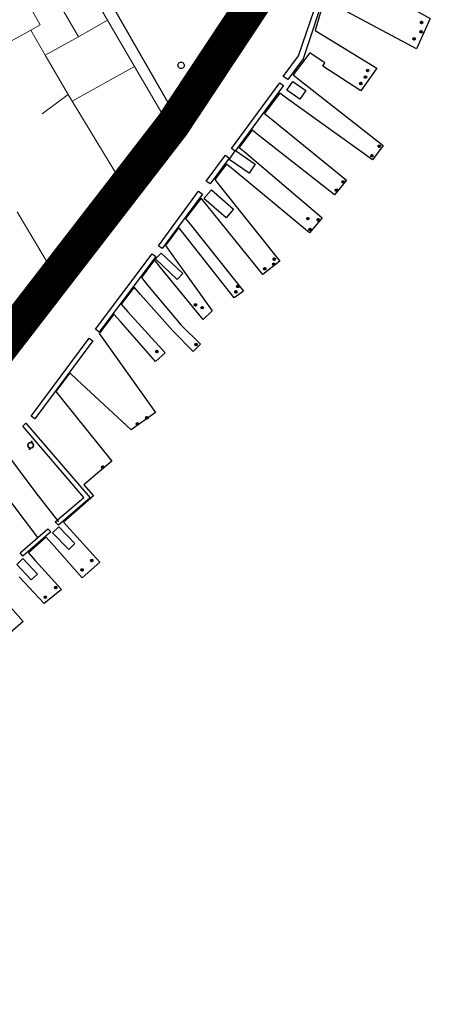
# Model space of a CAD drawing. Units: millimetres. Extents: x 522000 to 523845, y 4362000 to 4364649.
# Drawn here: x 522879 to 522915, y 4363967 to 4364053 of the extents above; entities that cross this region are included whole.
import ezdxf

# ---------------------------------------------------------------- set-up
doc = ezdxf.new("R2010")
doc.units = ezdxf.units.MM
doc.linetypes.add('DGN Style 2', pattern=[29.06096, 17.436576, -11.624384])
for name, color, linetype in [('Arquetes i registres', 8, 'Continuous'), ('Elements Amarrament', 7, 'Continuous'), ('Escala Representativa', 7, 'Continuous'), ('Linia Aparcament', 142, 'Continuous'), ('Linia Auxiliar Element Constructiu', 7, 'Continuous'), ('Linia de Voravia', 7, 'Continuous'), ('Moll', 7, 'Continuous'), ('Papereres', 30, 'Continuous')]:
    doc.layers.add(name, color=color, linetype=linetype)
for name, color, linetype, lineweight in [('Divisio Alçades', 1, 'Continuous', 0), ('Façana Edifici', 1, 'Continuous', 0), ('LIMITES_LIMITE_SERVICIO', 5, 'DGN Style 2', 80), ('Porxo Caseta Cobert', 7, 'Continuous', 0)]:
    doc.layers.add(name, color=color, linetype=linetype, lineweight=lineweight)

# ---------------------------------------------------------------- blocks, each defined once
blk = doc.blocks.new('anelles_ports')
at = {"layer": 'Elements Amarrament', "color": 8, "linetype": 'Continuous', "lineweight": 40}
blk.add_circle((0, 0), 0.075, dxfattribs=at)
blk = doc.blocks.new('paperera_ports')
at = {"layer": 'Papereres', "linetype": 'Continuous', "lineweight": 0}
h = blk.add_hatch(dxfattribs=at)
h.set_pattern_fill('ANSI31', color=256, style=0)
h.set_pattern_definition([(313.588473, (-549.058033, -164.605855), (0.012418305, 0.01182102895), [])])
h.paths.add_polyline_path([(0.046, -0.324, 1), (-0.062, -0.324, 1)])
h.paths.add_polyline_path([(0.062, 0.324, 1), (-0.046, 0.324, 1)])
for centre, radius in [((0, 0), 0.27), ((0, 0), 0.216), ((0.008, 0.324), 0.054), ((-0.008, -0.324), 0.054)]:
    blk.add_circle(centre, radius, dxfattribs=at)

msp = doc.modelspace()

# ---------------------------------------------------------------- linework, layer by layer
at = {"layer": 'Arquetes i registres', "linetype": 'Continuous', "flags": 128}
msp.add_lwpolyline([(522892.356, 4364048.443, -1.022444), (522892.827, 4364048.679, -1.104576), (522892.362, 4364048.429)], format="xyb", dxfattribs=at)
msp.add_lwpolyline([(522892.356, 4364048.443), (522892.362, 4364048.429)], close=True, dxfattribs=at)
at = {"layer": 'Divisio Alçades', "linetype": 'Continuous', "flags": 128}
for points in [[(522879.42, 4364053.71), (522880.33, 4364052.08), (522879.51, 4364051.62)], [(522879.51, 4364051.62), (522876.45, 4364049.92)], [(522880.78, 4364049.44), (522879.51, 4364051.62)], [(522883.68, 4364051.03), (522880.78, 4364049.44)], [(522882.77, 4364046.01), (522880.78, 4364049.44)], [(522888.54, 4364048.45), (522883.11, 4364045.43)], [(522882.77, 4364046.01), (522880.52, 4364044.34)], [(522883.11, 4364045.43), (522882.77, 4364046.01)], [(522887.32, 4364038.52), (522883.11, 4364045.43)], [(522881.49, 4364030.5), (522878.33, 4364035.82)]]:
    msp.add_lwpolyline(points, dxfattribs=at)
at = {"layer": 'Escala Representativa', "linetype": 'Continuous', "flags": 128}
for points in [[(522903.441, 4364046.356), (522902.92, 4364045.606), (522901.789, 4364046.392), (522902.311, 4364047.142), (522903.441, 4364046.356)], [(522899.05, 4364039.962), (522898.518, 4364039.188), (522896.787, 4364040.377), (522897.319, 4364041.151), (522899.05, 4364039.962)], [(522897.165, 4364036.034), (522896.511, 4364035.285), (522894.585, 4364036.966), (522895.239, 4364037.716), (522897.165, 4364036.034)], [(522892.734, 4364030.457), (522892.246, 4364029.942), (522890.37, 4364031.717), (522890.857, 4364032.233), (522892.734, 4364030.457)], [(522883.355, 4364006.989), (522882.816, 4364006.461), (522881.416, 4364007.892), (522881.956, 4364008.42), (522883.355, 4364006.989)], [(522878.293, 4364005.15), (522879.548, 4364003.815), (522880.091, 4364004.326), (522878.836, 4364005.66), (522878.293, 4364005.15)]]:
    msp.add_lwpolyline(points, dxfattribs=at)
at = {"layer": 'Façana Edifici', "linetype": 'Continuous', "flags": 128}
for points in [[(522882.22, 4364053.53), (522883.68, 4364051.03)], [(522883.68, 4364051.03), (522886.2, 4364052.49)], [(522886.2, 4364052.49), (522888.54, 4364048.45)], [(522888.54, 4364048.45), (522891.21, 4364043.89)], [(522891.21, 4364043.89), (522887.32, 4364038.52)], [(522887.32, 4364038.52), (522881.49, 4364030.5)], [(522881.49, 4364030.5), (522875.7, 4364022.51)]]:
    msp.add_lwpolyline(points, dxfattribs=at)
at = {"layer": 'LIMITES_LIMITE_SERVICIO', "ltscale": 0.8, "const_width": 3, "flags": 128}
msp.add_lwpolyline([(523099.809, 4363404.046), (523101.899, 4363416.666), (523087.349, 4363439.556), (523068.999, 4363483.046), (523065.339, 4363533.716), (523060.669, 4363575.726), (523062.399, 4363618.046), (523070.569, 4363657.626), (523078.329, 4363667.906), (523082.388, 4363672.827), (523096.483, 4363682.769), (523112.74, 4363694.396), (523110.35, 4363728.269), (523103.713, 4363748.179), (523097.701, 4363756.627), (523089.548, 4363762.344), (523061.335, 4363779.591), (523018.852, 4363804.457), (522997.145, 4363821.084), (522990.327, 4363853.194), (522989.226, 4363886.873), (523007.035, 4363916.945), (523022.913, 4363947.176), (523034.31, 4363971.103), (523039.17, 4363995.037), (523031.472, 4364019.811), (523007.321, 4364062.39), (522997.479, 4364092.383), (522992.4, 4364117.075), (522983.148, 4364148.885), (522983.22, 4364169.247), (522995.353, 4364219.76), (523012.923, 4364288.207), (523024.767, 4364299.976), (523026.139, 4364331.836), (522972.07, 4364339.686), (522911.933, 4364328.773), (522901.594, 4364311.75), (522901.023, 4364306.5), (522901.023, 4364306.5), (522901.023, 4364306.5), (522900.606, 4364302.666), (522900.149, 4364250.666), (522900.479, 4364200.666), (522900.869, 4364150.666), (522901.259, 4364100.666), (522900.739, 4364056.746), (522891.869, 4364043.366), (522875.829, 4364022.616), (522853.919, 4363993.226), (522831.518, 4363980.402), (522832.989, 4363963.406), (522819.989, 4363959.196), (522800.657, 4363957.908), (522754.066, 4364041.483), (522740.679, 4364050.246), (522734.621, 4364055.106), (522731.143, 4364052.903), (522687.679, 4364094.806), (522682.719, 4364085.126), (522664.189, 4364087.316), (522644.119, 4364072.586), (522623.799, 4364057.686), (522582.843, 4364028.493), (522560.224, 4364012.138, -0.000043), (522560.224, 4364012.138), (522542.219, 4363999.116), (522512.199, 4363977.536), (522505.039, 4363968.186), (522499.639, 4363975.676), (522478.306, 4364006.096), (522474.799, 4364003.826), (522496.959, 4363972.456), (522501.979, 4363964.736), (522485.649, 4363941.676), (522456.529, 4363902.066), (522437.069, 4363875.216), (522419.679, 4363852.006), (522420.279, 4363849.626), (522420.039, 4363845.766), (522420.659, 4363842.646), (522454.3, 4363795.369), (522472.849, 4363799.606), (522501.219, 4363763.716), (522510.957, 4363753.63), (522523.809, 4363730.886), (522530.239, 4363663.366), (522534.239, 4363609.166), (522520.719, 4363607.126), (522511.489, 4363602.087), (522517.909, 4363543.446), (522522.1, 4363505.217, -0.000021), (522522.101, 4363505.216), (522528.023, 4363451.121, -0.000018), (522528.023, 4363451.12), (522534.659, 4363390.486), (522532.499, 4363359.956), (522515.409, 4363345.186), (522462.109, 4363304.696), (522438.952, 4363291.933), (522368.369, 4363253.326), (522350.696, 4363243.669), (522319.494, 4363226.751), (522308.519, 4363178.346), (522312.029, 4363139.326), (522283.229, 4363087.446), (522279.989, 4363028.896), (522286.419, 4362964.486), (522291.13, 4362954.926), (522329.909, 4362913.406), (522369.749, 4362870.806), (522386.379, 4362866.086), (522418.093, 4362873.913), (522497.093, 4362874.803), (522581.389, 4362859.476), (522649.289, 4362862.256), (522679.759, 4362869.356), (522702.079, 4362888.176), (522734.983, 4362946.043), (522755.449, 4362982.076), (522758.239, 4362986.206), (522780.239, 4363004.146), (522797.259, 4363015.256), (522852.819, 4363071.356), (522896.95, 4363091.884), (522897.143, 4363098.588)], format="xyb", dxfattribs=at)
at = {"layer": 'Linia Aparcament', "linetype": 'Continuous', "flags": 128}
for points in [[(522877.149, 4364015.144), (522879.946, 4364011.395), (522881.929, 4364008.852)], [(522876.768, 4364011.864), (522880.112, 4364007.487)]]:
    msp.add_lwpolyline(points, dxfattribs=at)
at = {"layer": 'Linia Auxiliar Element Constructiu', "linetype": 'Continuous', "flags": 128}
for points in [[(522901.472, 4364047.587), (522902.816, 4364049.367), (522904.869, 4364055.399), (522905.257, 4364055.261), (522903.212, 4364049.105), (522901.874, 4364047.326), (522901.472, 4364047.587)], [(522896.99, 4364041.328), (522901.181, 4364047.03), (522901.505, 4364046.792), (522897.314, 4364041.09), (522896.99, 4364041.328)], [(522894.791, 4364038.479), (522896.45, 4364040.725), (522896.773, 4364040.486), (522895.114, 4364038.241), (522894.791, 4364038.479)], [(522890.634, 4364032.869), (522894.123, 4364037.596), (522894.448, 4364037.355), (522890.96, 4364032.629), (522890.634, 4364032.869)], [(522885.148, 4364025.598), (522890.077, 4364032.158), (522890.391, 4364031.922), (522885.462, 4364025.362), (522885.148, 4364025.598)], [(522879.54, 4364018.058), (522884.596, 4364024.837), (522884.93, 4364024.588), (522879.874, 4364017.809), (522879.54, 4364018.058)], [(522881.642, 4364008.85), (522884.133, 4364010.973), (522878.827, 4364017.186), (522879.081, 4364017.439), (522884.699, 4364010.951), (522881.916, 4364008.563), (522881.642, 4364008.85)], [(522878.589, 4364006.168), (522881.011, 4364008.266), (522881.254, 4364007.986), (522878.832, 4364005.888), (522878.589, 4364006.168)]]:
    msp.add_lwpolyline(points, dxfattribs=at)
at = {"layer": 'Linia de Voravia', "linetype": 'Continuous', "flags": 128}
for points in [[(522859.71, 4364100.66), (522863.68, 4364093.72), (522879.96, 4364065.33), (522889.07, 4364049.45), (522892.27, 4364043.86), (522892.28, 4364043.6)], [(522892.28, 4364043.6), (522892.3, 4364043.47), (522892.23, 4364043.3), (522887.51, 4364036.84), (522884.61, 4364032.88), (522879.89, 4364026.42), (522876.13, 4364021.28), (522875.41, 4364020.74), (522866.23, 4364015.3), (522865.86, 4364015.12), (522865.46, 4364015.03), (522865.04, 4364015.05), (522864.3, 4364015.4), (522854.51, 4364032.52), (522850.53, 4364039.47), (522848.4, 4364043.2), (522844.42, 4364050.15), (522836.48, 4364064.03), (522834.12, 4364068.16), (522833.113, 4364069.917)]]:
    msp.add_lwpolyline(points, dxfattribs=at)
at = {"layer": 'Moll', "linetype": 'Continuous', "flags": 128}
for points in [[(522905.952, 4364057.29), (522906.18, 4364057.16), (522914.28, 4364052.63), (522913.08, 4364049.97), (522905.32, 4364054.12), (522905.05, 4364054.265)], [(522905.05, 4364054.265), (522904.252, 4364051.568)], [(522904.252, 4364051.568), (522904.54, 4364051.39), (522909.62, 4364048.3), (522908.24, 4364046.33), (522904.92, 4364048.49), (522905.1, 4364048.76), (522904.01, 4364049.49), (522903.794, 4364049.635)], [(522903.794, 4364049.635), (522903.794, 4364049.642), (522902.362, 4364047.718)], [(522902.362, 4364047.718), (522902.94, 4364047.26), (522910.18, 4364041.58), (522909.24, 4364040.32), (522901.77, 4364045.7), (522901.179, 4364046.129)], [(522901.179, 4364046.129), (522900.617, 4364045.373), (522899.854, 4364044.357)], [(522899.854, 4364044.357), (522900.42, 4364043.89), (522906.98, 4364038.56), (522905.95, 4364037.29), (522899.36, 4364042.46), (522898.778, 4364042.927)], [(522898.778, 4364042.927), (522897.644, 4364041.419)], [(522897.644, 4364041.419), (522898.22, 4364040.93), (522904.87, 4364035.28), (522903.78, 4364033.98), (522897.14, 4364039.48), (522896.554, 4364039.97)], [(522896.554, 4364039.97), (522895.536, 4364038.618)], [(522895.536, 4364038.618), (522896.03, 4364037.99), (522901.2, 4364031.52), (522899.72, 4364030.37), (522894.84, 4364036.38), (522894.33, 4364037.012)], [(522894.33, 4364037.012), (522892.993, 4364035.235)], [(522892.993, 4364035.235), (522893.5, 4364034.59), (522898.03, 4364028.91), (522897.22, 4364028.34), (522892.91, 4364033.79), (522892.396, 4364034.444)], [(522892.396, 4364034.444), (522891.233, 4364032.894)], [(522891.233, 4364032.894), (522891.73, 4364032.2), (522895.3, 4364027.21), (522894.51, 4364026.46), (522890.81, 4364030.97), (522890.278, 4364031.628)], [(522890.278, 4364031.628), (522889.139, 4364030.111)], [(522889.139, 4364030.111), (522889.68, 4364029.45), (522892.59, 4364025.97), (522894.29, 4364024.31), (522893.64, 4364023.67), (522891.87, 4364025.48), (522889.07, 4364028.63), (522888.509, 4364029.271)], [(522888.509, 4364029.271), (522887.382, 4364027.774)], [(522887.382, 4364027.774), (522887.96, 4364027.13), (522891.21, 4364023.56), (522890.38, 4364022.8), (522887.32, 4364026.27), (522886.745, 4364026.926)], [(522886.745, 4364026.926), (522885.48, 4364025.242)], [(522885.48, 4364025.242), (522886, 4364024.5), (522890.37, 4364018.37), (522888.25, 4364016.85), (522883.55, 4364021.21), (522882.906, 4364021.821)], [(522882.906, 4364021.821), (522881.689, 4364020.202)], [(522881.689, 4364020.202), (522882.27, 4364019.48), (522886.58, 4364014.14), (522885.33, 4364013.09), (522884.138, 4364012.089)], [(522884.138, 4364012.089), (522884.982, 4364011.11), (522882.357, 4364008.829), (522885.52, 4364005.36), (522884, 4364003.99), (522881.34, 4364006.98), (522880.859, 4364007.525), (522879.306, 4364006.178), (522879.9, 4364005.51), (522882.19, 4364002.97), (522880.67, 4364001.76), (522878.5, 4364004.09)], [(522876.88, 4364002.44), (522878.86, 4364000.19), (522878.63, 4364000), (522876.57, 4363998.23)]]:
    msp.add_lwpolyline(points, dxfattribs=at)
at = {"layer": 'Porxo Caseta Cobert', "linetype": 'Continuous', "flags": 128}
msp.add_lwpolyline([(522886.2, 4364052.49), (522884.78, 4364054.94)], dxfattribs=at)

# ---------------------------------------------------------------- block references
at = {"layer": 'Elements Amarrament', "linetype": 'Continuous'}
for p, rotation in [((522913.517, 4364052.274), 66.2394484846073), ((522913.487, 4364051.469), 346.2394484846072), ((522912.87, 4364050.848), 66.2394484846073), ((522908.831, 4364048.095), 66.2394484846073), ((522908.231, 4364046.971), 66.2394484846073), ((522908.643, 4364047.528), 346.2394484846072), ((522909.834, 4364041.517), 66.2394484846073), ((522909.206, 4364040.691), 66.2394484846073), ((522906.699, 4364038.412), 66.2394484846073), ((522906.11, 4364037.693), 66.2394484846073), ((522903.624, 4364035.215), 346.2394484846072), ((522904.531, 4364035.115), 66.2394484846073), ((522903.824, 4364034.285), 66.2394484846073), ((522900.7, 4364031.698), 66.2394484846073), ((522899.88, 4364030.864), 346.2394484846072), ((522900.658, 4364031.256), 66.2394484846073), ((522897.532, 4364029.327), 66.2394484846073), ((522897.368, 4364028.859), 66.2394484846073), ((522893.841, 4364027.72), 346.2394484846072), ((522894.428, 4364027.482), 66.2394484846073), ((522893.902, 4364024.271), 66.2394484846073), ((522890.49, 4364023.669), 66.2394484846073), ((522889.617, 4364017.912), 66.2394484846073), ((522888.803, 4364017.374), 66.2394484846073), ((522885.779, 4364013.616), 66.2394484846073), ((522884.827, 4364005.491), 66.2394484846073), ((522883.985, 4364004.683), 66.2394484846073), ((522881.69, 4364003.147), 346.2949534987359), ((522880.782, 4364002.303), 346.2949534987359)]:
    msp.add_blockref('anelles_ports', p, dxfattribs=dict(at, rotation=rotation))
at = {"layer": 'Papereres', "linetype": 'Continuous', "rotation": 346.2949534987359}
msp.add_blockref('paperera_ports', (522879.507, 4364015.514), dxfattribs=at)

doc.saveas('drawing.dxf')
